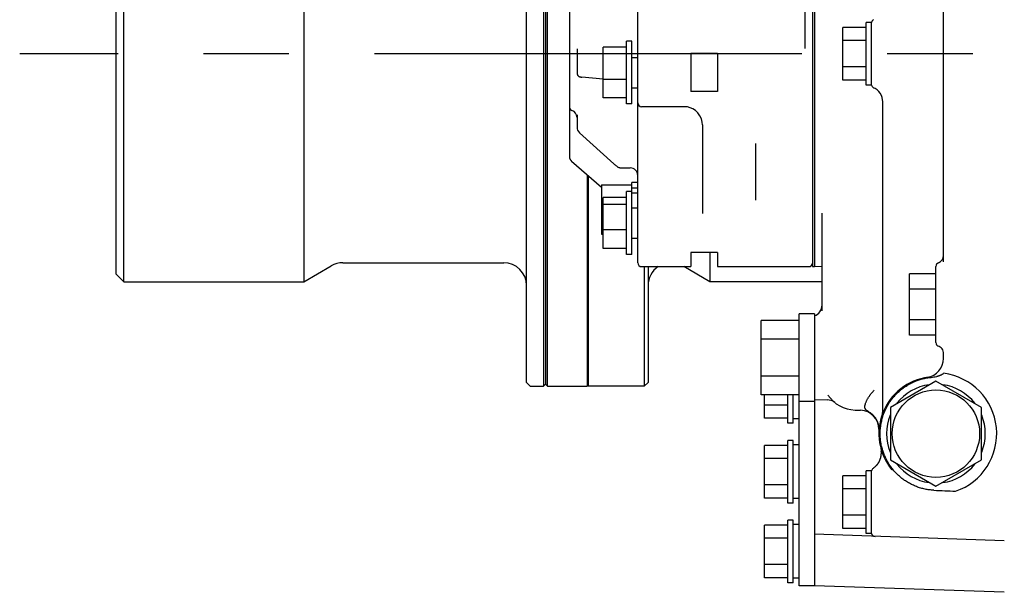
# Model space of a CAD drawing. Units: millimetres. Extents: x -418 to 0, y 0 to 296.
# Drawn here: x -275 to -258, y 238 to 248 of the extents above; entities that cross this region are included whole.
import ezdxf

# ---------------------------------------------------------------- set-up
doc = ezdxf.new("R2010")
doc.units = ezdxf.units.MM
doc.linetypes.add('CENTER', pattern=[12, 7.5, -1.5, 1.5, -1.5])
doc.layers.add('VIEW0001', color=7, linetype='Continuous')

msp = doc.modelspace()

# ---------------------------------------------------------------- hatches: boundary and pattern name
at = {"layer": 'VIEW0001'}
h = msp.add_hatch(dxfattribs=at)
h.set_pattern_fill('ANSI31', color=253, scale=45.078247, angle=16271724.3302, style=0, pattern_type=2)
h.set_pattern_definition([(16271769.33, (0, 0), (-110.263, -90.347), [])])
h.paths.add_polyline_path([(-265.175, 251.007), (-265.175, 250.674), (-265.642, 250.674), (-265.642, 247.941), (-273.708, 247.941), (-273.708, 251.207), (-273.574, 251.34), (-270.419, 251.34), (-269.734, 251.007, -0.128883), (-269.754, 251.008, -0.001839), (-269.773, 251.009, -0.012487), (-269.791, 251.011, -0.01238), (-269.81, 251.014, -0.011653), (-269.829, 251.018, -0.012193), (-269.847, 251.023, -0.011653), (-269.865, 251.029, -0.01238), (-269.883, 251.036, -0.012487), (-269.9, 251.043, -0.001839), (-269.917, 251.051, -0.128883), (-269.734, 251.007), (-266.502, 251.408, 0.788382), (-266.513, 251.345, -0.005377), (-266.524, 251.287, -0.037946), (-266.544, 251.233, -0.03784), (-266.57, 251.183, -0.036639), (-266.602, 251.139, -0.038217), (-266.641, 251.101, -0.036639), (-266.685, 251.068, -0.03784), (-266.734, 251.042, -0.037946), (-266.788, 251.023, -0.005377), (-266.846, 251.011, -0.014959), (-266.894, 251.001, -0.087815), (-266.909, 251.001, -0.788382), (-266.509, 251.407), (-266.509, 251.7), (-265.442, 251.7), (-265.442, 251.007)])
h.paths.add_polyline_path([(-265.175, 244.008), (-265.175, 243.674), (-265.442, 243.674), (-265.442, 242.981), (-266.509, 242.981), (-266.509, 243.274, 0.788382), (-266.502, 243.274, 0.060627), (-266.513, 243.337, 0.005377), (-266.524, 243.395, 0.037946), (-266.544, 243.449, 0.03784), (-266.57, 243.498, 0.036639), (-266.602, 243.542, 0.038217), (-266.641, 243.581, 0.036639), (-266.685, 243.613, 0.03784), (-266.734, 243.639, 0.037946), (-266.788, 243.659, 0.005377), (-266.846, 243.67, 0.014959), (-266.894, 243.68, 0.087815), (-266.909, 243.681, 0.788382), (-266.908, 243.674), (-269.734, 243.674, 0.128883), (-269.754, 243.674, 0.001839), (-269.773, 243.673, 0.012487), (-269.791, 243.67, 0.01238), (-269.81, 243.667, 0.011653), (-269.829, 243.663, 0.012193), (-269.847, 243.658, 0.011653), (-269.865, 243.653, 0.01238), (-269.883, 243.646, 0.012487), (-269.9, 243.638, 0.001839), (-269.917, 243.63, 0.128883), (-269.934, 243.621), (-270.419, 243.341), (-273.574, 243.341), (-273.708, 243.474), (-273.708, 246.741), (-265.642, 246.741), (-265.642, 244.008)])
h.paths.add_polyline_path([(-265.442, 253.174), (-265.442, 252.714), (-266.509, 252.714), (-266.509, 253.107), (-266.442, 253.174), (-266.209, 253.174), (-266.175, 253.14), (-266.142, 253.174)])
h.paths.add_polyline_path([(-265.442, 241.968), (-265.442, 241.508), (-266.142, 241.508), (-266.175, 241.541), (-266.209, 241.508), (-266.442, 241.508), (-266.509, 241.575), (-266.509, 241.968)])

# ---------------------------------------------------------------- linework, layer by layer
at = {"layer": 'VIEW0001', "color": 253, "linetype": 'Continuous'}
for p, q in [((-266.209, 253.174), (-266.209, 241.508)), ((-266.142, 241.508), (-266.142, 253.174)), ((-266.509, 241.575), (-266.509, 253.107)), ((-266.175, 253.14), (-266.175, 241.541)), ((-273.574, 243.341), (-273.574, 251.34)), ((-270.419, 251.34), (-270.419, 243.341)), ((-273.708, 243.474), (-273.708, 251.207)), ((-261.489, 251.076), (-261.489, 243.606)), ((-261.456, 251.076), (-261.456, 243.606)), ((-259.189, 243.691), (-259.189, 250.567)), ((-265.755, 249.782), (-265.755, 245.536)), ((-264.555, 243.672), (-264.555, 249.297)), ((-261.622, 248.447), (-261.622, 247.435)), ((-260.549, 247.803), (-260.956, 247.803)), ((-260.956, 246.879), (-260.956, 247.803)), ((-260.456, 247.891), (-260.549, 247.891)), ((-260.549, 246.791), (-260.549, 247.891)), ((-260.456, 246.791), (-260.456, 247.891)), ((-264.755, 247.457), (-265.162, 247.457)), ((-265.162, 246.565), (-265.162, 247.457)), ((-264.662, 247.561), (-264.755, 247.561)), ((-264.755, 246.461), (-264.755, 247.561)), ((-264.662, 246.461), (-264.662, 247.561)), ((-260.549, 247.572), (-260.956, 247.572)), ((-265.622, 247.428), (-265.622, 247.001)), ((-264.755, 247.337), (-265.162, 247.337)), ((-263.156, 247.342), (-263.622, 247.342)), ((-263.622, 247.342), (-263.622, 246.68)), ((-263.156, 247.342), (-263.156, 246.68)), ((-264.662, 247.277), (-264.555, 247.277)), ((-260.549, 247.11), (-260.956, 247.11)), ((-265.162, 246.892), (-265.54, 246.93)), ((-264.755, 246.891), (-265.162, 246.891)), ((-260.549, 246.879), (-260.956, 246.879)), ((-260.456, 246.791), (-260.549, 246.791)), ((-264.662, 246.744), (-264.555, 246.744)), ((-263.156, 246.68), (-263.622, 246.68)), ((-260.416, 246.744), (-260.413, 246.743)), ((-264.755, 246.565), (-265.162, 246.565)), ((-264.662, 246.461), (-264.755, 246.461)), ((-260.256, 241.08), (-260.256, 246.5)), ((-265.622, 246.269), (-265.622, 246.052)), ((-263.734, 246.411), (-264.489, 246.411)), ((-263.422, 246.092), (-263.422, 244.536)), ((-264.976, 245.41), (-265.578, 245.954)), ((-262.489, 245.763), (-262.489, 244.77)), ((-265.717, 245.456), (-265.195, 245.002)), ((-265.442, 245.216), (-265.442, 241.521)), ((-264.906, 245.352), (-264.9, 245.348)), ((-264.873, 245.338), (-264.863, 245.338)), ((-264.864, 245.338), (-264.689, 245.338)), ((-265.429, 245.205), (-265.429, 241.508)), ((-265.195, 245.04), (-264.662, 245.04)), ((-265.195, 245.04), (-265.195, 244.174)), ((-264.555, 245.08), (-264.662, 245.08)), ((-264.662, 243.821), (-264.662, 245.08)), ((-264.662, 244.921), (-264.755, 244.921)), ((-264.755, 243.821), (-264.755, 244.921)), ((-264.555, 244.981), (-264.662, 244.981)), ((-264.555, 244.897), (-264.662, 244.897)), ((-264.755, 244.817), (-265.162, 244.817)), ((-265.162, 243.925), (-265.162, 244.817)), ((-264.755, 244.698), (-265.162, 244.698)), ((-264.662, 244.638), (-264.555, 244.638)), ((-261.322, 242.83), (-261.322, 244.546)), ((-265.195, 244.174), (-265.162, 244.174)), ((-264.755, 244.252), (-265.162, 244.252)), ((-264.662, 244.105), (-264.555, 244.105)), ((-264.755, 243.925), (-265.162, 243.925)), ((-263.156, 243.854), (-263.622, 243.854)), ((-263.622, 243.854), (-263.622, 243.606)), ((-263.291, 243.854), (-263.291, 243.341)), ((-263.156, 243.854), (-263.156, 243.606)), ((-269.734, 243.674), (-266.908, 243.674)), ((-264.662, 243.821), (-264.755, 243.821)), ((-270.419, 243.341), (-269.934, 243.621)), ((-264.489, 243.606), (-263.622, 243.606)), ((-264.442, 243.606), (-264.442, 241.508)), ((-264.375, 243.606), (-264.375, 241.575)), ((-263.291, 243.341), (-263.749, 243.606)), ((-263.156, 243.606), (-261.556, 243.606)), ((-261.489, 243.606), (-261.456, 243.606)), ((-261.322, 243.599), (-261.456, 243.606)), ((-259.323, 242.272), (-259.323, 243.61)), ((-273.708, 243.474), (-273.574, 243.341)), ((-273.574, 243.341), (-270.419, 243.341)), ((-261.322, 243.341), (-263.291, 243.341)), ((-259.323, 243.48), (-259.789, 243.48)), ((-259.789, 242.402), (-259.789, 243.48)), ((-259.323, 243.211), (-259.789, 243.211)), ((-261.722, 242.662), (-262.389, 242.662)), ((-262.389, 241.354), (-262.389, 242.662)), ((-261.456, 242.775), (-261.722, 242.775)), ((-261.722, 238.008), (-261.722, 242.775)), ((-261.456, 242.775), (-261.456, 238.008)), ((-259.323, 242.672), (-259.789, 242.672)), ((-261.722, 242.335), (-262.389, 242.335)), ((-259.323, 242.402), (-259.789, 242.402)), ((-259.189, 241.993), (-259.189, 242.087)), ((-261.722, 241.681), (-262.389, 241.681)), ((-259.323, 241.598), (-260.122, 241.136)), ((-258.523, 241.136), (-259.323, 241.598)), ((-266.509, 241.575), (-266.442, 241.508)), ((-266.442, 241.508), (-266.209, 241.508)), ((-266.175, 241.541), (-266.209, 241.508)), ((-266.142, 241.508), (-266.175, 241.541)), ((-266.142, 241.508), (-265.442, 241.508)), ((-265.429, 241.508), (-265.442, 241.521)), ((-264.442, 241.508), (-265.429, 241.508)), ((-264.375, 241.575), (-264.442, 241.508)), ((-261.722, 241.354), (-262.389, 241.354)), ((-262.329, 240.946), (-262.329, 241.354)), ((-261.922, 240.858), (-261.922, 241.354)), ((-261.829, 240.858), (-261.829, 241.354)), ((-261.456, 241.241), (-261.722, 241.241)), ((-261.456, 241.275), (-261.218, 241.266)), ((-261.922, 241.177), (-262.329, 241.177)), ((-260.743, 241.089), (-260.644, 241.086)), ((-260.122, 241.136), (-260.122, 240.214)), ((-258.523, 240.214), (-258.523, 241.136)), ((-261.922, 240.946), (-262.329, 240.946)), ((-261.722, 240.938), (-261.829, 240.938)), ((-260.27, 240.995), (-260.269, 240.996)), ((-260.266, 241.009), (-260.266, 241.006)), ((-261.829, 240.858), (-261.922, 240.858)), ((-260.322, 240.753), (-260.322, 240.675)), ((-261.829, 240.558), (-261.922, 240.558)), ((-261.922, 239.458), (-261.922, 240.558)), ((-261.829, 239.458), (-261.829, 240.558)), ((-261.922, 240.47), (-262.329, 240.47)), ((-262.329, 239.546), (-262.329, 240.47)), ((-261.722, 240.481), (-261.829, 240.481)), ((-260.29, 240.421), (-260.289, 240.416)), ((-260.29, 240.421), (-260.289, 240.416)), ((-260.289, 240.416), (-260.287, 240.41)), ((-260.287, 240.41), (-260.286, 240.404)), ((-260.286, 240.404), (-260.285, 240.397)), ((-260.285, 240.398), (-260.284, 240.39)), ((-260.284, 240.391), (-260.283, 240.383)), ((-260.283, 240.384), (-260.282, 240.376)), ((-260.282, 240.377), (-260.281, 240.368)), ((-261.922, 240.239), (-262.329, 240.239)), ((-260.122, 240.214), (-259.323, 239.752)), ((-259.323, 239.752), (-258.523, 240.214)), ((-260.422, 240.069), (-260.427, 240.066)), ((-260.41, 240.077), (-260.423, 240.068)), ((-260.399, 240.086), (-260.411, 240.077)), ((-260.388, 240.096), (-260.4, 240.086)), ((-260.325, 240.174), (-260.331, 240.164)), ((-260.325, 240.174), (-260.329, 240.167)), ((-260.322, 240.18), (-260.325, 240.174)), ((-260.324, 240.176), (-260.325, 240.174)), ((-260.317, 240.189), (-260.323, 240.178)), ((-260.319, 240.185), (-260.322, 240.18)), ((-260.314, 240.195), (-260.319, 240.185)), ((-260.549, 239.937), (-260.956, 239.937)), ((-260.956, 239.013), (-260.956, 239.937)), ((-260.456, 240.025), (-260.549, 240.025)), ((-260.549, 238.925), (-260.549, 240.025)), ((-260.456, 238.925), (-260.456, 240.025)), ((-261.922, 239.777), (-262.329, 239.777)), ((-260.549, 239.706), (-260.956, 239.706)), ((-261.922, 239.546), (-262.329, 239.546)), ((-261.722, 239.539), (-261.829, 239.539)), ((-261.829, 239.458), (-261.922, 239.458)), ((-260.549, 239.244), (-260.956, 239.244)), ((-261.922, 239.07), (-262.329, 239.07)), ((-262.329, 238.146), (-262.329, 239.07)), ((-261.829, 239.158), (-261.922, 239.158)), ((-261.922, 238.058), (-261.922, 239.158)), ((-261.829, 238.058), (-261.829, 239.158)), ((-261.722, 239.082), (-261.829, 239.082)), ((-260.549, 239.013), (-260.956, 239.013)), ((-261.922, 238.839), (-262.329, 238.839)), ((-258.123, 238.793), (-261.456, 238.91)), ((-260.456, 238.925), (-260.549, 238.925)), ((-261.922, 238.377), (-262.329, 238.377)), ((-261.922, 238.146), (-262.329, 238.146)), ((-261.722, 238.139), (-261.829, 238.139)), ((-261.829, 238.058), (-261.922, 238.058)), ((-261.456, 238.008), (-261.722, 238.008)), ((-258.123, 237.892), (-261.456, 238.008))]:
    msp.add_line(p, q, dxfattribs=at)
at = {"layer": 'VIEW0001', "color": 7, "linetype": 'CENTER'}
msp.add_line((-153.677, 247.341), (-275.403, 247.341), dxfattribs=at)
at = {"layer": 'VIEW0001', "color": 253, "linetype": 'Continuous'}
for points in [[(-260.266, 246.572), (-260.28, 246.61), (-260.3, 246.647), (-260.325, 246.679), (-260.355, 246.707), (-260.389, 246.731), (-260.416, 246.744)], [(-260.256, 246.5), (-260.258, 246.531), (-260.266, 246.572)], [(-263.422, 246.092), (-263.425, 246.137), (-263.44, 246.196), (-263.465, 246.252), (-263.501, 246.302), (-263.544, 246.343), (-263.59, 246.373), (-263.637, 246.394), (-263.682, 246.406), (-263.723, 246.411), (-263.735, 246.411)], [(-264.918, 245.36), (-264.924, 245.366), (-264.932, 245.372), (-264.94, 245.378), (-264.948, 245.385), (-264.957, 245.393), (-264.967, 245.401), (-264.976, 245.41)], [(-264.906, 245.352), (-264.912, 245.356), (-264.918, 245.36)], [(-264.873, 245.338), (-264.884, 245.341), (-264.893, 245.344), (-264.9, 245.348)], [(-259.189, 242.086), (-259.19, 242.101), (-259.195, 242.124), (-259.204, 242.146), (-259.216, 242.165), (-259.23, 242.181), (-259.246, 242.194), (-259.262, 242.203), (-259.277, 242.209)], [(-261.099, 241.222), (-261.12, 241.237), (-261.143, 241.249), (-261.169, 241.259), (-261.198, 241.265), (-261.218, 241.266)], [(-260.269, 240.996), (-260.269, 240.998), (-260.268, 241), (-260.268, 241.002), (-260.267, 241.004), (-260.266, 241.006)], [(-260.266, 241.009), (-260.265, 241.011), (-260.264, 241.014), (-260.263, 241.017), (-260.263, 241.02), (-260.262, 241.022), (-260.261, 241.026)], [(-260.261, 241.026), (-260.261, 241.029), (-260.26, 241.032), (-260.26, 241.035), (-260.259, 241.038), (-260.259, 241.042), (-260.258, 241.045), (-260.258, 241.049), (-260.257, 241.052)], [(-260.257, 241.052), (-260.257, 241.056), (-260.257, 241.06), (-260.257, 241.06)], [(-260.317, 240.189), (-260.312, 240.199), (-260.307, 240.21), (-260.303, 240.221), (-260.299, 240.231), (-260.295, 240.242), (-260.292, 240.252), (-260.29, 240.262), (-260.288, 240.272), (-260.286, 240.282), (-260.284, 240.291), (-260.283, 240.3), (-260.282, 240.309), (-260.281, 240.318), (-260.28, 240.327), (-260.28, 240.336), (-260.28, 240.344), (-260.28, 240.352), (-260.281, 240.36), (-260.281, 240.369)], [(-260.314, 240.195), (-260.309, 240.206), (-260.305, 240.216), (-260.301, 240.226), (-260.297, 240.237), (-260.294, 240.247), (-260.291, 240.257), (-260.289, 240.266), (-260.287, 240.276), (-260.285, 240.285), (-260.284, 240.294), (-260.282, 240.303), (-260.281, 240.312), (-260.281, 240.321), (-260.28, 240.329), (-260.28, 240.338), (-260.28, 240.346), (-260.28, 240.354), (-260.281, 240.362)], [(-260.389, 240.095), (-260.38, 240.104), (-260.37, 240.114), (-260.361, 240.124), (-260.353, 240.134), (-260.345, 240.144), (-260.338, 240.154), (-260.331, 240.164)], [(-260.388, 240.096), (-260.378, 240.105), (-260.369, 240.115), (-260.36, 240.126), (-260.351, 240.136), (-260.343, 240.146), (-260.336, 240.157), (-260.329, 240.167)]]:
    msp.add_lwpolyline(points, dxfattribs=at)
msp.add_circle((-259.323, 240.675), 0.767, dxfattribs=at)
for centre, radius, start, end in [((-260.389, 247.876), 0.0667, 113.5713, 167.6916), ((-260.389, 246.805), 0.0667, 192.3084, 246.4287), ((-264.489, 246.478), 0.0667, 180, 270), ((-265.689, 246.408), 0.0667, 180, 250.5288), ((-265.755, 246.219), 0.133, 0, 70.5288), ((-265.489, 246.052), 0.133, 180.0172, 227.9267), ((-264.689, 245.204), 0.133, 0, 90), ((-269.734, 243.274), 0.4, 90, 120), ((-266.908, 243.274), 0.4, 0, 90), ((-264.489, 243.672), 0.0667, 180, 270), ((-261.556, 243.672), 0.0667, 270, 353.0886), ((-259.256, 243.61), 0.0667, 109.4712, 180), ((-259.323, 243.799), 0.133, 289.4712, 0), ((-263.975, 243.274), 0.4, 124.0592, 180), ((-261.522, 242.93), 0.2, 289.4712, 0), ((-259.256, 242.272), 0.0667, 180, 251.8767), ((-259.523, 241.993), 0.333, 278.6269, 360), ((-259.323, 240.675), 1, 97.6968, 219.4179), ((-259.474, 242.358), 0.698, 275.4871, 283.301), ((-259.323, 240.675), 1.067, 288.8771, 82.7538), ((-259.323, 240.675), 0.867, 98.0089, 142.0538), ((-259.323, 240.675), 0.867, 37.9462, 81.9911), ((-260.722, 241.689), 0.6, 214.2535, 268), ((-260.656, 240.753), 0.333, 0, 88), ((-260.522, 241.08), 0.267, 341.3283, 360), ((-259.323, 240.675), 0.867, 158.0575, 201.9425), ((-259.323, 240.675), 0.867, 338.0575, 21.9425), ((-260.389, 240.01), 0.0667, 124.1174, 167.6916), ((-259.323, 240.675), 0.867, 217.9462, 261.9911), ((-259.323, 240.675), 0.867, 278.0089, 322.0538), ((-254.804, 336.971), 97.395, 267.3196, 267.54409), ((-260.389, 238.939), 0.0667, 192.3084, 268)]:
    msp.add_arc(centre, radius, start, end, dxfattribs=at)
for points, knots in [([(-265.622, 247.001), (-265.622, 246.999), (-265.622, 246.994), (-265.621, 246.987), (-265.619, 246.98), (-265.616, 246.974), (-265.613, 246.967), (-265.609, 246.961), (-265.604, 246.956), (-265.599, 246.951), (-265.594, 246.946), (-265.588, 246.942), (-265.582, 246.939), (-265.575, 246.937), (-265.568, 246.934), (-265.561, 246.933), (-265.554, 246.931), (-265.547, 246.93), (-265.542, 246.93), (-265.54, 246.93)], [0, 0, 0, 0, 0.0070662, 0.0141702, 0.0212999, 0.0284421, 0.0355859, 0.0427256, 0.0498556, 0.056967, 0.0640506, 0.0711031, 0.078155, 0.0852399, 0.0923691, 0.0995352, 0.1067154, 0.1138754, 0.1209713, 0.1209713, 0.1209713, 0.1209713]), ([(-265.755, 245.536), (-265.755, 245.534), (-265.755, 245.529), (-265.754, 245.523), (-265.753, 245.517), (-265.752, 245.51), (-265.75, 245.504), (-265.748, 245.498), (-265.745, 245.492), (-265.742, 245.486), (-265.739, 245.48), (-265.735, 245.475), (-265.731, 245.47), (-265.727, 245.465), (-265.722, 245.46), (-265.719, 245.457), (-265.717, 245.456)], [0, 0, 0, 0, 0.0064807, 0.01298278, 0.01950274, 0.02603592, 0.03257695, 0.03912019, 0.04566019, 0.05219364, 0.05872237, 0.06524732, 0.07176727, 0.07827916, 0.08477847, 0.09125944, 0.09125944, 0.09125944, 0.09125944]), ([(-259.359, 239.683), (-259.385, 239.684), (-259.437, 239.688), (-259.514, 239.701), (-259.59, 239.72), (-259.664, 239.745), (-259.736, 239.776), (-259.806, 239.813), (-259.872, 239.855), (-259.935, 239.902), (-259.994, 239.953), (-260.048, 240.01), (-260.098, 240.07), (-260.143, 240.134), (-260.183, 240.202), (-260.217, 240.272), (-260.246, 240.345), (-260.269, 240.419), (-260.286, 240.495), (-260.297, 240.573), (-260.302, 240.65), (-260.301, 240.729), (-260.293, 240.807), (-260.28, 240.884), (-260.261, 240.96), (-260.235, 241.034), (-260.204, 241.106), (-260.168, 241.175), (-260.126, 241.242), (-260.079, 241.304), (-260.027, 241.363), (-259.971, 241.417), (-259.911, 241.467), (-259.847, 241.512), (-259.78, 241.551), (-259.709, 241.586), (-259.636, 241.614), (-259.561, 241.637), (-259.485, 241.654), (-259.433, 241.661), (-259.407, 241.663)], [0, 0, 0, 0, 0.077979, 0.156209, 0.234594, 0.313033, 0.391432, 0.469755, 0.548033, 0.626292, 0.704558, 0.782858, 0.861196, 0.939532, 1.017813, 1.095984, 1.174007, 1.251927, 1.329812, 1.40772, 1.485709, 1.563829, 1.642066, 1.720381, 1.798733, 1.877097, 1.955461, 2.033802, 2.112086, 2.190271, 2.268329, 2.346275, 2.424154, 2.502025, 2.580003, 2.658215, 2.736615, 2.815047, 2.893348, 2.971362, 2.971362, 2.971362, 2.971362]), ([(-259.313, 241.679), (-259.309, 241.68), (-259.301, 241.682), (-259.289, 241.685), (-259.277, 241.689), (-259.265, 241.693), (-259.254, 241.697), (-259.242, 241.702), (-259.231, 241.707), (-259.22, 241.713), (-259.209, 241.719), (-259.198, 241.726), (-259.191, 241.73), (-259.188, 241.733)], [0, 0, 0, 0, 0.0124434, 0.0249437, 0.0374793, 0.0500306, 0.0625813, 0.0751179, 0.0876309, 0.1001144, 0.1125676, 0.1249943, 0.137404, 0.137404, 0.137404, 0.137404]), ([(-260.321, 240.753), (-260.321, 240.759), (-260.322, 240.77), (-260.323, 240.788), (-260.325, 240.806), (-260.329, 240.823), (-260.333, 240.84), (-260.337, 240.857), (-260.343, 240.874), (-260.35, 240.89), (-260.357, 240.906), (-260.366, 240.922), (-260.375, 240.937), (-260.385, 240.951), (-260.396, 240.965), (-260.407, 240.979), (-260.419, 240.992), (-260.431, 241.004), (-260.444, 241.016), (-260.458, 241.028), (-260.472, 241.038), (-260.486, 241.048), (-260.501, 241.058), (-260.516, 241.068), (-260.53, 241.078), (-260.544, 241.088), (-260.557, 241.101), (-260.566, 241.116), (-260.57, 241.134), (-260.57, 241.152), (-260.568, 241.169), (-260.564, 241.186), (-260.559, 241.203), (-260.553, 241.22), (-260.546, 241.236), (-260.539, 241.252), (-260.531, 241.268), (-260.523, 241.283), (-260.514, 241.299), (-260.505, 241.314), (-260.495, 241.328), (-260.485, 241.343), (-260.475, 241.357), (-260.464, 241.371), (-260.453, 241.385), (-260.441, 241.398), (-260.429, 241.411), (-260.417, 241.424), (-260.409, 241.433), (-260.405, 241.437)], [0, 0, 0, 0, 0.0176274, 0.0352987, 0.0529956, 0.0707018, 0.0884032, 0.1060892, 0.1237524, 0.1413915, 0.1590113, 0.1766189, 0.1942249, 0.2118407, 0.2294674, 0.2470944, 0.2647121, 0.2823232, 0.299938, 0.3175656, 0.3351905, 0.3527795, 0.3703081, 0.3878602, 0.4055583, 0.4234179, 0.4410131, 0.4585549, 0.4763407, 0.4939915, 0.5116467, 0.5292809, 0.5468851, 0.5644862, 0.5820923, 0.5997059, 0.6173201, 0.6349352, 0.6525547, 0.67018, 0.6878104, 0.7054432, 0.7230746, 0.7407027, 0.7583276, 0.775949, 0.7935661, 0.8111776, 0.828782, 0.828782, 0.828782, 0.828782])]:
    msp.add_open_spline(points, degree=3, knots=knots, dxfattribs=at)

doc.saveas('drawing.dxf')
